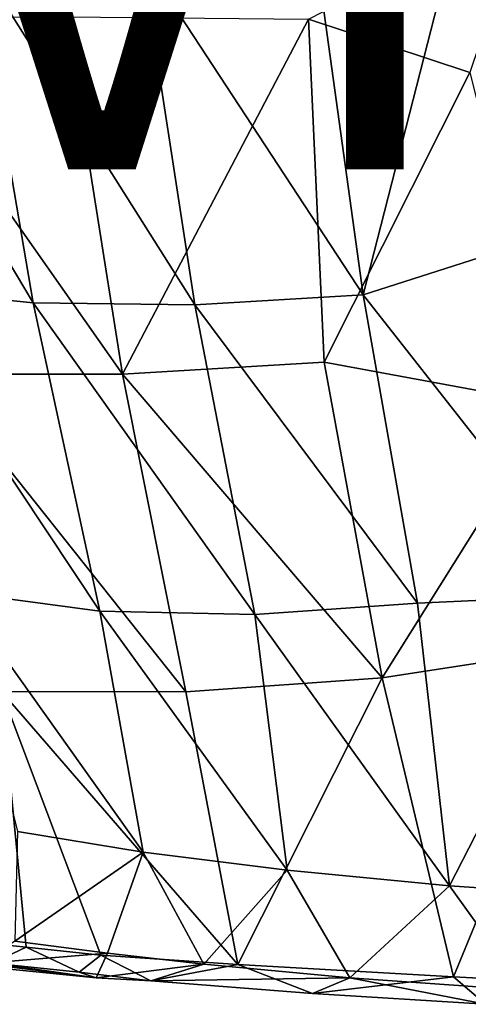
# Model space of a CAD drawing. Units: inches. Extents: x -11.4 to 10.4, y -10 to 10.
# Drawn here: x -4.6 to -2.6, y -9.6 to -5.4 of the extents above; entities that cross this region are included whole.
import ezdxf

# ---------------------------------------------------------------- set-up
doc = ezdxf.new("R2010")
doc.units = ezdxf.units.IN
doc.header["$MEASUREMENT"] = 0
for name, color, linetype in [('SEAT-BASE', 5, 'Continuous'), ('SEAT-UPHOLSTERY', 5, 'Continuous'), ('SEAT-VIEW', 7, 'Continuous')]:
    doc.layers.add(name, color=color, linetype=linetype)
doc.styles.get("Standard").update_dxf_attribs({"font": 'arial.ttf'})

msp = doc.modelspace()

# ---------------------------------------------------------------- linework, layer by layer
at = {"layer": 'SEAT-BASE'}
for points in [[(-0.6393, -0.538, 10.487), (-0.2979, -0.2967, 10.6924), (-8.8251, -8.8364, 4.2459)], [(-0.2979, -0.2967, 10.6924), (-0.463, -0.5813, 10.5384), (-8.8251, -8.8364, 4.2459)], [(-4.9373, -4.691, 7.3601), (-0.6393, -0.538, 10.487), (-8.9779, -8.798, 4.2385)], [(-8.8251, -8.8364, 4.2459), (-8.9779, -8.798, 4.2385), (-0.6393, -0.538, 10.487)], [(-8.7929, -8.9715, 4.2352), (-8.8251, -8.8364, 4.2459), (-0.463, -0.5813, 10.5384)], [(-0.463, -0.5813, 10.5384), (-4.6784, -4.9517, 7.3624), (-8.7929, -8.9715, 4.2352)], [(-9.3216, -8.884, 4.5197), (-5.0999, -4.8518, 8.4333), (-1.2492, -0.6453, 11.312)], [(-1.2492, -0.6453, 11.312), (-1.3269, -0.698, 10.9173), (-9.3216, -8.884, 4.5197)], [(-4.9373, -4.691, 7.3601), (-9.3216, -8.884, 4.5197), (-1.3269, -0.698, 10.9173)], [(-1.3489, -1.1786, 11.6289), (-5.0999, -4.8518, 8.4333), (-9.3634, -9.1871, 4.815)], [(-9.3634, -9.1871, 4.815), (-9.1295, -9.1408, 4.9975), (-1.3489, -1.1786, 11.6289)], [(-9.1295, -9.1408, 4.9975), (-1.3139, -1.325, 11.6152), (-1.3489, -1.1786, 11.6289)], [(-9.1295, -9.1408, 4.9975), (-9.1773, -9.3719, 4.8179), (-1.1281, -1.2973, 11.6822)], [(-4.8329, -5.0992, 8.4442), (-1.1281, -1.2973, 11.6822), (-9.1773, -9.3719, 4.8179)], [(-1.3139, -1.325, 11.6152), (-9.1295, -9.1408, 4.9975), (-1.1281, -1.2973, 11.6822)], [(-8.8562, -9.3154, 4.5342), (-4.6784, -4.9517, 7.3624), (-0.6719, -1.3234, 10.9287)]]:
    msp.add_3dface(points, dxfattribs=at)
at = {"layer": 'SEAT-BASE', "invisible_edges": 2}
for points in [[(-0.6719, -1.3234, 10.9287), (-0.7854, -1.4258, 11.0835), (-8.8562, -9.3154, 4.5342)], [(-4.8329, -5.0992, 8.4442), (-8.8562, -9.3154, 4.5342), (-0.7854, -1.4258, 11.0835)]]:
    msp.add_3dface(points, dxfattribs=at)
at = {"layer": 'SEAT-UPHOLSTERY'}
for points in [[(-3.2886, -5.0399, 18.1644), (-3.0803, -6.5433, 18.3597), (-2.5697, -4.5505, 18.0515)], [(-2.3621, -6.3142, 18.285), (-2.5697, -4.5505, 18.0515), (-3.0803, -6.5433, 18.3597)], [(-2.6183, -5.5808, 17.3834), (-3.3181, -5.3497, 17.4093), (-2.3778, -4.8685, 17.2538)], [(-4.7696, -5.0709, 18.5517), (-5.4371, -5.0234, 18.9316), (-4.5119, -6.578, 18.7298)], [(-5.4371, -5.0234, 18.9316), (-5.1546, -6.5136, 19.0996), (-4.5119, -6.578, 18.7298)], [(-4.7696, -5.0709, 18.5517), (-4.5119, -6.578, 18.7298), (-3.811, -6.5868, 18.4925)], [(-4.043, -5.0753, 18.3054), (-4.7696, -5.0709, 18.5517), (-3.811, -6.5868, 18.4925)], [(-3.2886, -5.0399, 18.1644), (-4.043, -5.0753, 18.3054), (-3.0803, -6.5433, 18.3597)], [(-4.043, -5.0753, 18.3054), (-3.811, -6.5868, 18.4925), (-3.0803, -6.5433, 18.3597)], [(-4.3698, -5.3394, 17.6074), (-4.1235, -6.887, 17.8043), (-5.21, -5.3412, 17.9243)], [(-4.1235, -6.887, 17.8043), (-4.9444, -6.8876, 18.1172), (-5.21, -5.3412, 17.9243)], [(-4.1235, -6.887, 17.8043), (-4.3698, -5.3394, 17.6074), (-3.3181, -5.3497, 17.4093)], [(-3.2503, -6.8353, 17.6249), (-4.1235, -6.887, 17.8043), (-3.3181, -5.3497, 17.4093)], [(-3.3181, -5.3497, 17.4093), (-2.6183, -5.5808, 17.3834), (-3.2503, -6.8353, 17.6249)], [(-2.6183, -5.5808, 17.3834), (-2.2551, -7.0187, 17.6011), (-3.2503, -6.8353, 17.6249)], [(-2.0586, -7.8435, 18.5522), (-2.3621, -6.3142, 18.285), (-3.0803, -6.5433, 18.3597)], [(-5.1546, -6.5136, 19.0996), (-4.8375, -7.8319, 19.3008), (-4.2218, -7.9135, 18.9415)], [(-4.5119, -6.578, 18.7298), (-5.1546, -6.5136, 19.0996), (-4.2218, -7.9135, 18.9415)], [(-3.0803, -6.5433, 18.3597), (-3.811, -6.5868, 18.4925), (-2.8456, -7.8798, 18.5869)], [(-3.0803, -6.5433, 18.3597), (-2.8456, -7.8798, 18.5869), (-2.0586, -7.8435, 18.5522)], [(-4.5119, -6.578, 18.7298), (-4.2218, -7.9135, 18.9415), (-3.5496, -7.9284, 18.7127)], [(-3.811, -6.5868, 18.4925), (-4.5119, -6.578, 18.7298), (-3.5496, -7.9284, 18.7127)], [(-3.811, -6.5868, 18.4925), (-3.5496, -7.9284, 18.7127), (-2.8456, -7.8798, 18.5869)], [(-3.2503, -6.8353, 17.6249), (-2.9978, -8.203, 17.8621), (-4.1235, -6.887, 17.8043)], [(-2.9978, -8.203, 17.8621), (-3.2503, -6.8353, 17.6249), (-2.2551, -7.0187, 17.6011)], [(-4.1235, -6.887, 17.8043), (-3.8495, -8.2638, 18.0369), (-4.9444, -6.8876, 18.1172)], [(-3.8495, -8.2638, 18.0369), (-4.6484, -8.2618, 18.3478), (-4.9444, -6.8876, 18.1172)], [(-2.9978, -8.203, 17.8621), (-3.8495, -8.2638, 18.0369), (-4.1235, -6.887, 17.8043)], [(-2.2551, -7.0187, 17.6011), (-2.0972, -8.064, 17.7956), (-2.9978, -8.203, 17.8621)], [(-4.5798, -8.8694, 19.5288), (-4.0346, -8.9579, 19.182), (-4.8375, -7.8319, 19.3008)], [(-4.2218, -7.9135, 18.9415), (-4.8375, -7.8319, 19.3008), (-4.0346, -8.9579, 19.182)], [(-2.8456, -7.8798, 18.5869), (-2.7064, -9.1041, 18.8507), (-2.0586, -7.8435, 18.5522)], [(-2.7064, -9.1041, 18.8507), (-1.8516, -9.1617, 18.8453), (-2.0586, -7.8435, 18.5522)], [(-2.8456, -7.8798, 18.5869), (-3.5496, -7.9284, 18.7127), (-2.7064, -9.1041, 18.8507)], [(-3.5496, -7.9284, 18.7127), (-4.2218, -7.9135, 18.9415), (-3.4093, -9.036, 18.9653)], [(-4.0346, -8.9579, 19.182), (-3.4093, -9.036, 18.9653), (-4.2218, -7.9135, 18.9415)], [(-3.4093, -9.036, 18.9653), (-2.7064, -9.1041, 18.8507), (-3.5496, -7.9284, 18.7127)], [(-2.0972, -8.064, 17.7956), (-2.6883, -9.4987, 18.1349), (-2.9978, -8.203, 17.8621)], [(-1.7756, -9.5462, 18.1284), (-2.6883, -9.4987, 18.1349), (-2.0972, -8.064, 17.7956)], [(-3.8495, -8.2638, 18.0369), (-2.9978, -8.203, 17.8621), (-3.6236, -9.4452, 18.2895)], [(-2.6883, -9.4987, 18.1349), (-3.6236, -9.4452, 18.2895), (-2.9978, -8.203, 17.8621)], [(-4.5421, -9.3706, 18.6815), (-4.9371, -9.3296, 18.952), (-4.6484, -8.2618, 18.3478)], [(-4.6484, -8.2618, 18.3478), (-3.8495, -8.2638, 18.0369), (-3.6236, -9.4452, 18.2895)], [(-3.6236, -9.4452, 18.2895), (-4.2182, -9.4043, 18.5183), (-4.6484, -8.2618, 18.3478)], [(-4.2182, -9.4043, 18.5183), (-4.5421, -9.3706, 18.6815), (-4.6484, -8.2618, 18.3478)], [(-4.0346, -8.9579, 19.182), (-4.5798, -8.8694, 19.5288), (-4.5906, -9.3435, 19.2747)], [(-4.5906, -9.3435, 19.2747), (-4.1895, -9.3965, 19.0178), (-4.0346, -8.9579, 19.182)], [(-4.1895, -9.3965, 19.0178), (-3.7712, -9.4442, 18.8304), (-4.0346, -8.9579, 19.182)], [(-3.4093, -9.036, 18.9653), (-4.0346, -8.9579, 19.182), (-3.7712, -9.4442, 18.8304)], [(-3.7712, -9.4442, 18.8304), (-3.1382, -9.5031, 18.6576), (-3.4093, -9.036, 18.9653)], [(-2.7064, -9.1041, 18.8507), (-3.4093, -9.036, 18.9653), (-3.1382, -9.5031, 18.6576)], [(-3.1382, -9.5031, 18.6576), (-2.3807, -9.5566, 18.5791), (-2.7064, -9.1041, 18.8507)], [(-1.8516, -9.1617, 18.8453), (-2.7064, -9.1041, 18.8507), (-2.3807, -9.5566, 18.5791)], [(-4.9371, -9.3296, 18.952), (-4.5421, -9.3706, 18.6815), (-4.6889, -9.4397, 18.8456)], [(-4.5906, -9.3435, 19.2747), (-4.7326, -9.4406, 19.0671), (-4.1895, -9.3965, 19.0178)], [(-4.3123, -9.4784, 18.6297), (-4.6889, -9.4397, 18.8456), (-4.5421, -9.3706, 18.6815)], [(-4.5421, -9.3706, 18.6815), (-4.2182, -9.4043, 18.5183), (-4.3123, -9.4784, 18.6297)], [(-4.2386, -9.503, 18.7209), (-5.0194, -9.4249, 19.1846), (-4.6889, -9.4397, 18.8456)], [(-4.2386, -9.503, 18.7209), (-4.7326, -9.4406, 19.0671), (-5.0194, -9.4249, 19.1846)], [(-4.7326, -9.4406, 19.0671), (-4.2386, -9.503, 18.7209), (-4.1895, -9.3965, 19.0178)], [(-4.0016, -9.5161, 18.6374), (-4.3123, -9.4784, 18.6297), (-4.2182, -9.4043, 18.5183)], [(-4.1895, -9.3965, 19.0178), (-4.2386, -9.503, 18.7209), (-3.7712, -9.4442, 18.8304)], [(-4.2182, -9.4043, 18.5183), (-3.6236, -9.4452, 18.2895), (-4.0016, -9.5161, 18.6374)], [(-4.3123, -9.4784, 18.6297), (-4.2386, -9.503, 18.7209), (-4.6889, -9.4397, 18.8456)], [(-4.2386, -9.503, 18.7209), (-4.0016, -9.5161, 18.6374), (-3.7712, -9.4442, 18.8304)], [(-3.7712, -9.4442, 18.8304), (-4.0016, -9.5161, 18.6374), (-3.1382, -9.5031, 18.6576)], [(-3.3007, -9.5715, 18.4211), (-4.0016, -9.5161, 18.6374), (-3.6236, -9.4452, 18.2895)], [(-3.6236, -9.4452, 18.2895), (-2.6883, -9.4987, 18.1349), (-3.3007, -9.5715, 18.4211)], [(-4.0016, -9.5161, 18.6374), (-4.2386, -9.503, 18.7209), (-4.3123, -9.4784, 18.6297)], [(-4.0016, -9.5161, 18.6374), (-3.3007, -9.5715, 18.4211), (-3.1382, -9.5031, 18.6576)], [(-2.5499, -9.6177, 18.3164), (-3.3007, -9.5715, 18.4211), (-2.6883, -9.4987, 18.1349)], [(-3.3007, -9.5715, 18.4211), (-2.5499, -9.6177, 18.3164), (-3.1382, -9.5031, 18.6576)], [(-3.1382, -9.5031, 18.6576), (-2.5499, -9.6177, 18.3164), (-2.3807, -9.5566, 18.5791)], [(-2.6883, -9.4987, 18.1349), (-1.7756, -9.5462, 18.1284), (-2.5499, -9.6177, 18.3164)]]:
    msp.add_3dface(points, dxfattribs=at)

# ---------------------------------------------------------------- texts
at = {"layer": 'SEAT-VIEW', "flags": 2}
msp.add_attdef('VIEW', (-5, -6), 'T', height=2, dxfattribs=at)

doc.saveas('drawing.dxf')
